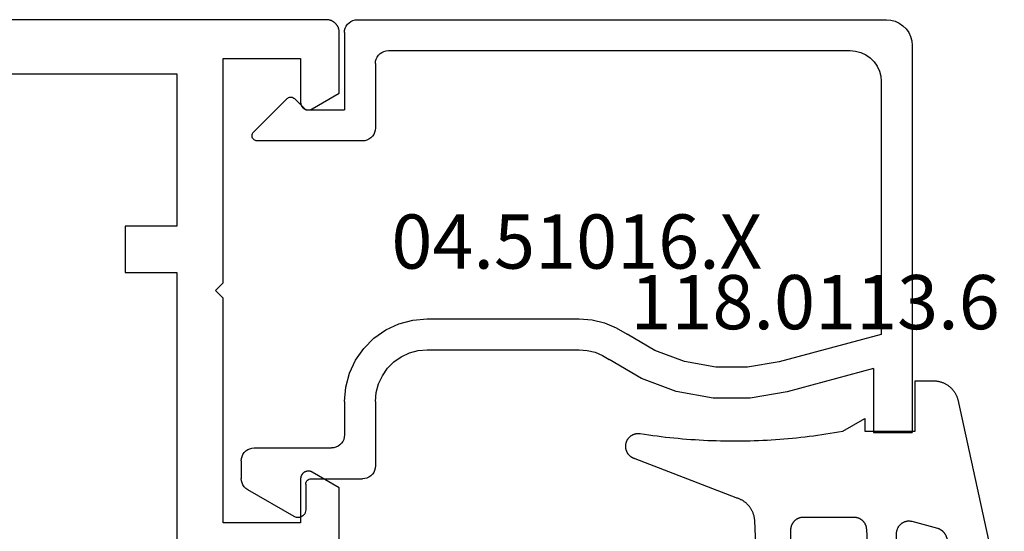
# Model space of a CAD drawing. Units: millimetres. Extents: x 0 to 3089, y -4407 to -50.
# Drawn here: x 1044 to 1082, y -4292 to -4272 of the extents above; entities that cross this region are included whole.
import ezdxf
from ezdxf.enums import TextEntityAlignment as Align

# ---------------------------------------------------------------- set-up
doc = ezdxf.new("R2010")
doc.units = ezdxf.units.MM
for name, color, linetype in [('CrossSectionsGums', 1, 'Continuous'), ('CrossSectionsProfils', 7, 'Continuous'), ('CrossSectionsTexts', 3, 'Continuous')]:
    doc.layers.add(name, color=color, linetype=linetype)
doc.styles.get("Standard").update_dxf_attribs({"font": 'complex.shx', "height": 60})

# ---------------------------------------------------------------- blocks, each defined once
blk = doc.blocks.new('08_24078_X', base_point=(-91.7, 0))
at = {"layer": 'CrossSectionsProfils', "flags": 128}
for points in [[(-25, 51.846), (-25, 56.054), (-26.05, 56.66), (-26.061, 56.666), (-26.073, 56.672), (-26.085, 56.677), (-26.097, 56.682), (-26.11, 56.686), (-26.122, 56.69), (-26.135, 56.693), (-26.148, 56.695), (-26.161, 56.697), (-26.174, 56.699), (-26.187, 56.7), (-26.2, 56.7), (-26.213, 56.7), (-26.226, 56.699), (-26.239, 56.697), (-26.252, 56.695), (-26.265, 56.693), (-26.278, 56.69), (-26.29, 56.686), (-26.303, 56.682), (-26.315, 56.677), (-26.327, 56.672), (-26.339, 56.666), (-26.35, 56.66), (-26.361, 56.653), (-26.372, 56.646), (-26.383, 56.638), (-26.393, 56.63), (-26.403, 56.621), (-26.412, 56.612), (-26.421, 56.603), (-26.43, 56.593), (-26.438, 56.583), (-26.446, 56.572), (-26.453, 56.561), (-26.46, 56.55), (-26.466, 56.539), (-26.472, 56.527), (-26.477, 56.515), (-26.482, 56.503), (-26.486, 56.49), (-26.49, 56.478), (-26.493, 56.465), (-26.495, 56.452), (-26.497, 56.439), (-26.499, 56.426), (-26.5, 56.413), (-26.5, 56.4), (-26.5, 56.4), (-26.5, 54.7), (-29.5, 54.7), (-29.5, 63.4), (-29.8, 63.7), (-29.5, 64), (-29.5, 72.7), (-26.5, 72.7), (-26.5, 71), (-26.5, 70.987), (-26.499, 70.974), (-26.497, 70.961), (-26.495, 70.948), (-26.493, 70.935), (-26.49, 70.922), (-26.486, 70.91), (-26.482, 70.897), (-26.477, 70.885), (-26.472, 70.873), (-26.466, 70.861), (-26.46, 70.85), (-26.453, 70.839), (-26.446, 70.828), (-26.438, 70.817), (-26.43, 70.807), (-26.421, 70.797), (-26.412, 70.788), (-26.403, 70.779), (-26.393, 70.77), (-26.383, 70.762), (-26.372, 70.754), (-26.361, 70.747), (-26.35, 70.74), (-26.339, 70.734), (-26.327, 70.728), (-26.315, 70.723), (-26.303, 70.718), (-26.29, 70.714), (-26.278, 70.71), (-26.265, 70.707), (-26.252, 70.705), (-26.239, 70.703), (-26.226, 70.701), (-26.213, 70.7), (-26.2, 70.7), (-26.187, 70.7), (-26.174, 70.701), (-26.161, 70.703), (-26.148, 70.705), (-26.135, 70.707), (-26.122, 70.71), (-26.11, 70.714), (-26.097, 70.718), (-26.085, 70.723), (-26.073, 70.728), (-26.061, 70.734), (-26.05, 70.74), (-26.05, 70.74), (-25, 71.346), (-25, 73.7), (-25, 73.716), (-25.001, 73.733), (-25.002, 73.749), (-25.004, 73.765), (-25.007, 73.781), (-25.01, 73.798), (-25.013, 73.814), (-25.017, 73.829), (-25.022, 73.845), (-25.027, 73.861), (-25.032, 73.876), (-25.038, 73.891), (-25.045, 73.906), (-25.052, 73.921), (-25.059, 73.936), (-25.067, 73.95), (-25.075, 73.964), (-25.084, 73.978), (-25.094, 73.991), (-25.103, 74.004), (-25.113, 74.017), (-25.124, 74.03), (-25.135, 74.042), (-25.146, 74.054), (-25.158, 74.065), (-25.17, 74.076), (-25.183, 74.087), (-25.196, 74.097), (-25.209, 74.106), (-25.222, 74.116), (-25.236, 74.125), (-25.25, 74.133), (-25.264, 74.141), (-25.279, 74.148), (-25.294, 74.155), (-25.309, 74.162), (-25.324, 74.168), (-25.339, 74.173), (-25.355, 74.178), (-25.371, 74.183), (-25.386, 74.187), (-25.402, 74.19), (-25.419, 74.193), (-25.435, 74.196), (-25.451, 74.198), (-25.467, 74.199), (-25.484, 74.2), (-25.5, 74.2), (-25.5, 74.2), (-90.7, 74.2)], [(-71.4, 64.4), (-69.4, 64.4), (-69.4, 66.2), (-71.4, 66.2), (-71.4, 72.1), (-31.3, 72.1), (-31.3, 66.2), (-33.3, 66.2), (-33.3, 64.4), (-31.3, 64.4), (-31.3, 42.5), (-37.7, 42.5), (-37.7, 40), (-65, 40), (-65, 42.5), (-71.4, 42.5), (-71.4, 64.4)]]:
    blk.add_lwpolyline(points, dxfattribs=at)
blk = doc.blocks.new('04_51016_X_TEXT_13', base_point=(1055.405, 57.2))
at = {"layer": 'CrossSectionsTexts'}
blk.add_text('04.51016.X', height=2.1, dxfattribs=at).set_placement((1065.905, 64.55), align=Align.CENTER)
blk = doc.blocks.new('04_51016_X', base_point=(1946.166, 1335.181))
at = {"layer": 'CrossSectionsProfils'}
for p, q in [((1923.493, 1352.166), (1923.324, 1352.121)), ((1923.666, 1352.181), (1923.493, 1352.166)), ((1944.166, 1352.181), (1923.666, 1352.181)), ((1944.253, 1352.173), (1944.166, 1352.181)), ((1944.337, 1352.151), (1944.253, 1352.173)), ((1922.9, 1351.824), (1922.8, 1351.681)), ((1923.024, 1351.947), (1922.9, 1351.824)), ((1923.166, 1352.047), (1923.024, 1351.947)), ((1923.324, 1352.121), (1923.166, 1352.047)), ((1944.416, 1352.114), (1944.337, 1352.151)), ((1944.488, 1352.064), (1944.416, 1352.114)), ((1944.549, 1352.002), (1944.488, 1352.064)), ((1944.599, 1351.931), (1944.549, 1352.002)), ((1944.636, 1351.852), (1944.599, 1351.931)), ((1944.659, 1351.768), (1944.636, 1351.852)), ((1922.727, 1351.523), (1922.682, 1351.355)), ((1922.8, 1351.681), (1922.727, 1351.523)), ((1944.666, 1351.681), (1944.659, 1351.768)), ((1944.666, 1351.681), (1944.666, 1348.681)), ((1922.682, 1351.355), (1922.666, 1351.181)), ((1922.666, 1351.181), (1922.666, 1336.181)), ((1924.295, 1350.7), (1924.147, 1350.552)), ((1924.466, 1350.82), (1924.295, 1350.7)), ((1924.656, 1350.909), (1924.466, 1350.82)), ((1924.858, 1350.963), (1924.656, 1350.909)), ((1925.066, 1350.981), (1924.858, 1350.963)), ((1942.966, 1350.981), (1925.066, 1350.981)), ((1943.053, 1350.973), (1942.966, 1350.981)), ((1943.137, 1350.951), (1943.053, 1350.973)), ((1943.216, 1350.914), (1943.137, 1350.951)), ((1943.288, 1350.864), (1943.216, 1350.914)), ((1943.349, 1350.802), (1943.288, 1350.864)), ((1943.399, 1350.731), (1943.349, 1350.802)), ((1943.436, 1350.652), (1943.399, 1350.731)), ((1943.459, 1350.568), (1943.436, 1350.652)), ((1924.027, 1350.381), (1923.939, 1350.191)), ((1924.147, 1350.552), (1924.027, 1350.381)), ((1943.466, 1350.481), (1943.459, 1350.568)), ((1943.466, 1350.481), (1943.466, 1347.981)), ((1923.885, 1349.989), (1923.866, 1349.781)), ((1923.939, 1350.191), (1923.885, 1349.989)), ((1923.866, 1349.781), (1923.866, 1339.981)), ((1946.166, 1348.681), (1946.608, 1349.122)), ((1946.635, 1349.145), (1946.608, 1349.122)), ((1946.665, 1349.162), (1946.635, 1349.145)), ((1946.698, 1349.174), (1946.665, 1349.162)), ((1946.732, 1349.18), (1946.698, 1349.174)), ((1946.767, 1349.18), (1946.732, 1349.18)), ((1946.801, 1349.174), (1946.767, 1349.18)), ((1946.834, 1349.162), (1946.801, 1349.174)), ((1946.864, 1349.145), (1946.834, 1349.162)), ((1946.891, 1349.122), (1946.864, 1349.145)), ((1946.891, 1349.122), (1948.191, 1347.822)), ((1946.166, 1348.681), (1944.666, 1348.681)), ((1943.466, 1347.981), (1943.474, 1347.894)), ((1943.474, 1347.894), (1943.497, 1347.81)), ((1943.497, 1347.81), (1943.533, 1347.731)), ((1943.533, 1347.731), (1943.583, 1347.66)), ((1943.583, 1347.66), (1943.645, 1347.598)), ((1943.645, 1347.598), (1943.716, 1347.548)), ((1948.214, 1347.795), (1948.191, 1347.822)), ((1948.207, 1347.558), (1948.226, 1347.588)), ((1948.232, 1347.763), (1948.214, 1347.795)), ((1948.226, 1347.588), (1948.24, 1347.622)), ((1948.244, 1347.729), (1948.232, 1347.763)), ((1948.24, 1347.622), (1948.248, 1347.657)), ((1948.249, 1347.693), (1948.244, 1347.729)), ((1948.248, 1347.657), (1948.249, 1347.693)), ((1943.716, 1347.548), (1943.795, 1347.511)), ((1943.795, 1347.511), (1943.88, 1347.489)), ((1943.88, 1347.489), (1943.966, 1347.481)), ((1943.966, 1347.481), (1948.049, 1347.481)), ((1948.049, 1347.481), (1948.085, 1347.484)), ((1948.085, 1347.484), (1948.12, 1347.494)), ((1948.12, 1347.494), (1948.153, 1347.51)), ((1948.153, 1347.51), (1948.182, 1347.531)), ((1948.182, 1347.531), (1948.207, 1347.558)), ((1934.592, 1340.428), (1934.133, 1340.241)), ((1935.074, 1340.543), (1934.592, 1340.428)), ((1935.568, 1340.581), (1935.074, 1340.543)), ((1941.466, 1340.581), (1935.568, 1340.581)), ((1942.022, 1340.532), (1941.466, 1340.581)), ((1942.561, 1340.388), (1942.022, 1340.532)), ((1943.066, 1340.152), (1942.561, 1340.388)), ((1923.866, 1339.981), (1927.828, 1338.92)), ((1932.646, 1339.359), (1933.708, 1339.985)), ((1934.133, 1340.241), (1933.708, 1339.985)), ((1943.523, 1339.832), (1943.066, 1340.152)), ((1943.918, 1339.438), (1943.523, 1339.832)), ((1931.49, 1338.93), (1932.646, 1339.359)), ((1934.958, 1339.286), (1934.671, 1339.169)), ((1935.26, 1339.357), (1934.958, 1339.286)), ((1935.568, 1339.381), (1935.26, 1339.357)), ((1941.466, 1339.381), (1935.568, 1339.381)), ((1941.814, 1339.351), (1941.466, 1339.381)), ((1942.151, 1339.26), (1941.814, 1339.351)), ((1942.466, 1339.113), (1942.151, 1339.26)), ((1944.238, 1338.981), (1943.918, 1339.438)), ((1927.828, 1338.92), (1929.043, 1338.707)), ((1930.276, 1338.71), (1931.49, 1338.93)), ((1933.161, 1338.276), (1934.406, 1339.009)), ((1934.671, 1339.169), (1934.406, 1339.009)), ((1942.752, 1338.913), (1942.466, 1339.113)), ((1942.999, 1338.667), (1942.752, 1338.913)), ((1944.473, 1338.476), (1944.238, 1338.981)), ((1924.166, 1338.658), (1927.517, 1337.76)), ((1924.166, 1338.658), (1924.166, 1336.181)), ((1929.043, 1338.707), (1930.276, 1338.71)), ((1943.199, 1338.381), (1942.999, 1338.667)), ((1944.618, 1337.937), (1944.473, 1338.476)), ((1931.807, 1337.773), (1933.161, 1338.276)), ((1943.346, 1338.065), (1943.199, 1338.381)), ((1943.436, 1337.728), (1943.346, 1338.065)), ((1927.517, 1337.76), (1928.94, 1337.511)), ((1930.385, 1337.515), (1931.807, 1337.773)), ((1943.466, 1337.381), (1943.436, 1337.728)), ((1944.666, 1337.381), (1944.618, 1337.937)), ((1928.94, 1337.511), (1930.385, 1337.515)), ((1943.466, 1337.381), (1943.466, 1334.881)), ((1944.666, 1337.381), (1944.666, 1336.081)), ((1924.166, 1336.181), (1922.666, 1336.181)), ((1944.666, 1336.081), (1944.674, 1335.994)), ((1944.674, 1335.994), (1944.697, 1335.91)), ((1944.697, 1335.91), (1944.733, 1335.831)), ((1944.733, 1335.831), (1944.783, 1335.76)), ((1944.783, 1335.76), (1944.845, 1335.698)), ((1944.845, 1335.698), (1944.916, 1335.648)), ((1944.916, 1335.648), (1944.995, 1335.611)), ((1944.995, 1335.611), (1945.08, 1335.589)), ((1945.08, 1335.589), (1945.166, 1335.581)), ((1948.166, 1335.581), (1945.166, 1335.581)), ((1948.253, 1335.573), (1948.166, 1335.581)), ((1948.337, 1335.551), (1948.253, 1335.573)), ((1948.416, 1335.514), (1948.337, 1335.551)), ((1948.488, 1335.464), (1948.416, 1335.514)), ((1948.549, 1335.402), (1948.488, 1335.464)), ((1948.599, 1335.331), (1948.549, 1335.402)), ((1948.636, 1335.252), (1948.599, 1335.331)), ((1948.659, 1335.168), (1948.636, 1335.252)), ((1948.666, 1335.081), (1948.659, 1335.168)), ((1948.666, 1335.081), (1948.666, 1334.393)), ((1943.466, 1334.881), (1943.474, 1334.794)), ((1943.474, 1334.794), (1943.497, 1334.71)), ((1943.497, 1334.71), (1943.533, 1334.631)), ((1943.533, 1334.631), (1943.583, 1334.56)), ((1943.583, 1334.56), (1943.645, 1334.498)), ((1943.645, 1334.498), (1943.716, 1334.448)), ((1943.716, 1334.448), (1943.795, 1334.411)), ((1943.795, 1334.411), (1943.88, 1334.389)), ((1943.88, 1334.389), (1943.966, 1334.381)), ((1945.966, 1334.381), (1943.966, 1334.381)), ((1946.001, 1334.378), (1945.966, 1334.381)), ((1946.035, 1334.369), (1946.001, 1334.378)), ((1946.066, 1334.354), (1946.035, 1334.369)), ((1946.095, 1334.334), (1946.066, 1334.354)), ((1946.12, 1334.31), (1946.095, 1334.334)), ((1946.14, 1334.281), (1946.12, 1334.31)), ((1946.154, 1334.249), (1946.14, 1334.281)), ((1946.163, 1334.216), (1946.154, 1334.249)), ((1948.636, 1334.222), (1948.659, 1334.307)), ((1948.659, 1334.307), (1948.666, 1334.393)), ((1946.166, 1334.181), (1946.163, 1334.216)), ((1946.166, 1334.181), (1946.166, 1333.181)), ((1946.616, 1332.921), (1948.416, 1333.96)), ((1948.416, 1333.96), (1948.488, 1334.01)), ((1948.488, 1334.01), (1948.549, 1334.072)), ((1948.549, 1334.072), (1948.599, 1334.143)), ((1948.599, 1334.143), (1948.636, 1334.222)), ((1946.166, 1333.181), (1946.171, 1333.129)), ((1946.171, 1333.129), (1946.185, 1333.078)), ((1946.185, 1333.078), (1946.207, 1333.031)), ((1946.207, 1333.031), (1946.237, 1332.988)), ((1946.237, 1332.988), (1946.274, 1332.951)), ((1946.274, 1332.951), (1946.316, 1332.921)), ((1946.316, 1332.921), (1946.364, 1332.899)), ((1946.364, 1332.899), (1946.414, 1332.886)), ((1946.414, 1332.886), (1946.466, 1332.881)), ((1946.466, 1332.881), (1946.519, 1332.886)), ((1946.519, 1332.886), (1946.569, 1332.899)), ((1946.569, 1332.899), (1946.616, 1332.921))]:
    blk.add_line(p, q, dxfattribs=at)
blk = doc.blocks.new('118_0113_6_TEXT_13', base_point=(1078.905, 58.2))
at = {"layer": 'CrossSectionsTexts'}
blk.add_text('118.0113.6', height=2.1, dxfattribs=at).set_placement((1075.139, 62.2), align=Align.CENTER)
blk = doc.blocks.new('118_0113_6', base_point=(1461.999, 1136.215))
at = {"layer": 'CrossSectionsGums', "color": 252, "true_color": 0x848484, "flags": 128}
blk.add_lwpolyline([(1461.38, 1132.285), (1461.38, 1130.288), (1461.38, 1130.272), (1461.379, 1130.256), (1461.378, 1130.24), (1461.376, 1130.224), (1461.374, 1130.208), (1461.371, 1130.192), (1461.367, 1130.177), (1461.364, 1130.161), (1461.359, 1130.146), (1461.354, 1130.131), (1461.349, 1130.116), (1461.343, 1130.101), (1461.337, 1130.086), (1461.33, 1130.072), (1461.323, 1130.058), (1461.315, 1130.044), (1461.307, 1130.03), (1461.298, 1130.017), (1461.289, 1130.004), (1461.279, 1129.991), (1461.269, 1129.978), (1461.259, 1129.966), (1461.248, 1129.954), (1461.237, 1129.943), (1461.226, 1129.932), (1461.214, 1129.921), (1461.202, 1129.911), (1461.189, 1129.901), (1461.177, 1129.891), (1461.163, 1129.882), (1461.15, 1129.874), (1461.136, 1129.865), (1461.122, 1129.858), (1461.108, 1129.85), (1461.094, 1129.844), (1461.079, 1129.837), (1461.064, 1129.831), (1461.049, 1129.826), (1461.034, 1129.821), (1461.019, 1129.817), (1461.003, 1129.813), (1460.988, 1129.809), (1460.972, 1129.807), (1460.956, 1129.804), (1460.94, 1129.802), (1460.925, 1129.801), (1460.909, 1129.8), (1460.893, 1129.8), (1460.893, 1129.8), (1460.836, 1129.8), (1460.821, 1129.8), (1460.805, 1129.801), (1460.79, 1129.802), (1460.775, 1129.804), (1460.76, 1129.806), (1460.744, 1129.809), (1460.729, 1129.812), (1460.714, 1129.816), (1460.699, 1129.82), (1460.685, 1129.824), (1460.67, 1129.829), (1460.656, 1129.835), (1460.641, 1129.841), (1460.627, 1129.847), (1460.614, 1129.854), (1460.6, 1129.861), (1460.587, 1129.869), (1460.573, 1129.877), (1460.561, 1129.886), (1460.548, 1129.894), (1460.536, 1129.904), (1460.524, 1129.913), (1460.512, 1129.924), (1460.501, 1129.934), (1460.49, 1129.945), (1460.479, 1129.956), (1460.469, 1129.967), (1460.459, 1129.979), (1460.449, 1129.991), (1460.44, 1130.004), (1460.431, 1130.016), (1460.423, 1130.029), (1460.415, 1130.042), (1460.407, 1130.056), (1460.4, 1130.07), (1460.394, 1130.083), (1460.387, 1130.098), (1460.382, 1130.112), (1460.376, 1130.126), (1460.371, 1130.141), (1460.367, 1130.156), (1460.363, 1130.171), (1460.36, 1130.186), (1460.357, 1130.201), (1460.354, 1130.216), (1460.352, 1130.231), (1460.351, 1130.247), (1460.349, 1130.262), (1460.349, 1130.262), (1460.234, 1132.458), (1460.233, 1132.473), (1460.232, 1132.489), (1460.23, 1132.504), (1460.227, 1132.519), (1460.224, 1132.534), (1460.221, 1132.549), (1460.217, 1132.564), (1460.212, 1132.579), (1460.208, 1132.594), (1460.202, 1132.608), (1460.196, 1132.623), (1460.19, 1132.637), (1460.184, 1132.651), (1460.176, 1132.664), (1460.169, 1132.678), (1460.161, 1132.691), (1460.153, 1132.704), (1460.144, 1132.717), (1460.135, 1132.729), (1460.125, 1132.741), (1460.115, 1132.753), (1460.105, 1132.764), (1460.094, 1132.775), (1460.083, 1132.786), (1460.072, 1132.797), (1460.06, 1132.807), (1460.048, 1132.816), (1460.036, 1132.826), (1460.023, 1132.835), (1460.01, 1132.843), (1459.997, 1132.851), (1459.984, 1132.859), (1459.97, 1132.866), (1459.956, 1132.873), (1459.942, 1132.879), (1459.928, 1132.885), (1459.914, 1132.891), (1459.899, 1132.896), (1459.884, 1132.9), (1459.87, 1132.905), (1459.855, 1132.908), (1459.84, 1132.911), (1459.824, 1132.914), (1459.809, 1132.916), (1459.794, 1132.918), (1459.778, 1132.919), (1459.763, 1132.92), (1459.748, 1132.92), (1459.748, 1132.92), (1457.773, 1132.92), (1457.757, 1132.92), (1457.741, 1132.919), (1457.725, 1132.918), (1457.709, 1132.916), (1457.693, 1132.914), (1457.678, 1132.911), (1457.662, 1132.907), (1457.646, 1132.903), (1457.631, 1132.899), (1457.616, 1132.894), (1457.601, 1132.889), (1457.586, 1132.883), (1457.571, 1132.877), (1457.557, 1132.87), (1457.543, 1132.863), (1457.529, 1132.855), (1457.515, 1132.847), (1457.502, 1132.838), (1457.489, 1132.829), (1457.476, 1132.819), (1457.463, 1132.809), (1457.451, 1132.799), (1457.439, 1132.788), (1457.428, 1132.777), (1457.417, 1132.766), (1457.406, 1132.754), (1457.396, 1132.742), (1457.386, 1132.729), (1457.376, 1132.717), (1457.367, 1132.703), (1457.359, 1132.69), (1457.35, 1132.676), (1457.343, 1132.662), (1457.335, 1132.648), (1457.329, 1132.634), (1457.322, 1132.619), (1457.316, 1132.604), (1457.311, 1132.589), (1457.306, 1132.574), (1457.302, 1132.559), (1457.298, 1132.543), (1457.295, 1132.528), (1457.292, 1132.512), (1457.289, 1132.496), (1457.288, 1132.48), (1457.286, 1132.464), (1457.285, 1132.449), (1457.285, 1132.433), (1457.285, 1132.433), (1457.285, 1130.288), (1457.285, 1130.272), (1457.284, 1130.256), (1457.283, 1130.24), (1457.281, 1130.224), (1457.279, 1130.208), (1457.276, 1130.192), (1457.272, 1130.177), (1457.269, 1130.161), (1457.264, 1130.146), (1457.259, 1130.131), (1457.254, 1130.116), (1457.248, 1130.101), (1457.242, 1130.086), (1457.235, 1130.072), (1457.228, 1130.058), (1457.22, 1130.044), (1457.212, 1130.03), (1457.203, 1130.017), (1457.194, 1130.004), (1457.184, 1129.991), (1457.174, 1129.978), (1457.164, 1129.966), (1457.153, 1129.954), (1457.142, 1129.943), (1457.131, 1129.932), (1457.119, 1129.921), (1457.107, 1129.911), (1457.094, 1129.901), (1457.082, 1129.891), (1457.068, 1129.882), (1457.055, 1129.874), (1457.041, 1129.865), (1457.027, 1129.858), (1457.013, 1129.85), (1456.999, 1129.844), (1456.984, 1129.837), (1456.969, 1129.831), (1456.954, 1129.826), (1456.939, 1129.821), (1456.924, 1129.817), (1456.908, 1129.813), (1456.893, 1129.809), (1456.877, 1129.807), (1456.861, 1129.804), (1456.845, 1129.802), (1456.83, 1129.801), (1456.814, 1129.8), (1456.798, 1129.8), (1456.798, 1129.8), (1456.495, 1129.8), (1456.48, 1129.8), (1456.465, 1129.801), (1456.45, 1129.802), (1456.435, 1129.804), (1456.42, 1129.806), (1456.404, 1129.809), (1456.39, 1129.812), (1456.375, 1129.815), (1456.36, 1129.819), (1456.345, 1129.824), (1456.331, 1129.829), (1456.317, 1129.834), (1456.303, 1129.84), (1456.289, 1129.846), (1456.275, 1129.853), (1456.262, 1129.86), (1456.248, 1129.867), (1456.235, 1129.875), (1456.223, 1129.884), (1456.21, 1129.892), (1456.198, 1129.901), (1456.186, 1129.911), (1456.174, 1129.921), (1456.163, 1129.931), (1456.152, 1129.942), (1456.141, 1129.953), (1456.131, 1129.964), (1456.121, 1129.975), (1456.111, 1129.987), (1456.102, 1129.999), (1456.093, 1130.012), (1456.085, 1130.024), (1456.077, 1130.037), (1456.069, 1130.051), (1456.062, 1130.064), (1456.055, 1130.078), (1456.049, 1130.092), (1456.043, 1130.106), (1456.038, 1130.12), (1456.033, 1130.134), (1456.028, 1130.149), (1456.024, 1130.163), (1456.02, 1130.178), (1456.017, 1130.193), (1456.014, 1130.208), (1456.012, 1130.223), (1456.01, 1130.238), (1456.009, 1130.254), (1456.009, 1130.254), (1455.896, 1132.805), (1455.894, 1132.831), (1455.891, 1132.856), (1455.888, 1132.88), (1455.884, 1132.905), (1455.879, 1132.93), (1455.874, 1132.955), (1455.868, 1132.979), (1455.861, 1133.003), (1455.854, 1133.028), (1455.846, 1133.051), (1455.838, 1133.075), (1455.829, 1133.099), (1455.819, 1133.122), (1455.809, 1133.145), (1455.798, 1133.168), (1455.787, 1133.19), (1455.775, 1133.212), (1455.762, 1133.234), (1455.749, 1133.256), (1455.735, 1133.277), (1455.721, 1133.298), (1455.706, 1133.318), (1455.691, 1133.338), (1455.675, 1133.358), (1455.659, 1133.377), (1455.642, 1133.396), (1455.625, 1133.414), (1455.607, 1133.432), (1455.589, 1133.449), (1455.571, 1133.466), (1455.552, 1133.483), (1455.532, 1133.499), (1455.512, 1133.514), (1455.492, 1133.529), (1455.472, 1133.544), (1455.451, 1133.557), (1455.429, 1133.571), (1455.408, 1133.584), (1455.386, 1133.596), (1455.363, 1133.607), (1455.341, 1133.618), (1455.318, 1133.629), (1455.295, 1133.639), (1455.271, 1133.648), (1455.248, 1133.657), (1455.224, 1133.665), (1455.2, 1133.672), (1455.175, 1133.679), (1455.175, 1133.679), (1451.26, 1135.193), (1451.247, 1135.197), (1451.235, 1135.201), (1451.222, 1135.205), (1451.21, 1135.21), (1451.197, 1135.215), (1451.185, 1135.22), (1451.173, 1135.226), (1451.161, 1135.232), (1451.15, 1135.238), (1451.138, 1135.245), (1451.127, 1135.252), (1451.116, 1135.259), (1451.105, 1135.266), (1451.094, 1135.274), (1451.083, 1135.282), (1451.073, 1135.291), (1451.063, 1135.299), (1451.053, 1135.308), (1451.044, 1135.318), (1451.034, 1135.327), (1451.025, 1135.337), (1451.016, 1135.347), (1451.008, 1135.357), (1451, 1135.367), (1450.992, 1135.378), (1450.984, 1135.389), (1450.977, 1135.4), (1450.97, 1135.411), (1450.963, 1135.423), (1450.956, 1135.434), (1450.95, 1135.446), (1450.945, 1135.458), (1450.939, 1135.47), (1450.934, 1135.483), (1450.929, 1135.495), (1450.925, 1135.507), (1450.921, 1135.52), (1450.917, 1135.533), (1450.914, 1135.546), (1450.91, 1135.559), (1450.908, 1135.572), (1450.905, 1135.585), (1450.903, 1135.598), (1450.902, 1135.611), (1450.901, 1135.624), (1450.9, 1135.638), (1450.899, 1135.651), (1450.899, 1135.664), (1450.899, 1135.664), (1450.899, 1135.688), (1450.899, 1135.705), (1450.9, 1135.723), (1450.902, 1135.74), (1450.904, 1135.758), (1450.907, 1135.775), (1450.91, 1135.792), (1450.914, 1135.809), (1450.919, 1135.826), (1450.924, 1135.843), (1450.93, 1135.86), (1450.937, 1135.876), (1450.944, 1135.892), (1450.951, 1135.908), (1450.959, 1135.923), (1450.968, 1135.938), (1450.977, 1135.953), (1450.987, 1135.968), (1450.998, 1135.982), (1451.008, 1135.996), (1451.02, 1136.009), (1451.031, 1136.022), (1451.044, 1136.035), (1451.056, 1136.047), (1451.07, 1136.058), (1451.083, 1136.07), (1451.097, 1136.08), (1451.111, 1136.09), (1451.126, 1136.1), (1451.141, 1136.109), (1451.156, 1136.118), (1451.172, 1136.126), (1451.188, 1136.133), (1451.204, 1136.14), (1451.22, 1136.146), (1451.237, 1136.152), (1451.254, 1136.157), (1451.271, 1136.161), (1451.288, 1136.165), (1451.305, 1136.169), (1451.322, 1136.171), (1451.34, 1136.173), (1451.357, 1136.175), (1451.375, 1136.175), (1451.392, 1136.175), (1451.41, 1136.175), (1451.427, 1136.174), (1451.445, 1136.172), (1451.462, 1136.17), (1451.462, 1136.17), (1451.624, 1136.145), (1451.787, 1136.121), (1451.949, 1136.098), (1452.112, 1136.077), (1452.275, 1136.056), (1452.438, 1136.037), (1452.601, 1136.019), (1452.765, 1136.002), (1452.928, 1135.986), (1453.092, 1135.972), (1453.255, 1135.958), (1453.419, 1135.946), (1453.583, 1135.935), (1453.747, 1135.925), (1453.91, 1135.916), (1454.074, 1135.908), (1454.238, 1135.901), (1454.403, 1135.896), (1454.567, 1135.891), (1454.731, 1135.888), (1454.895, 1135.886), (1455.059, 1135.885), (1455.223, 1135.885), (1455.388, 1135.887), (1455.552, 1135.889), (1455.716, 1135.893), (1455.88, 1135.898), (1456.044, 1135.904), (1456.208, 1135.911), (1456.372, 1135.919), (1456.536, 1135.929), (1456.7, 1135.939), (1456.863, 1135.951), (1457.027, 1135.964), (1457.191, 1135.978), (1457.354, 1135.993), (1457.518, 1136.009), (1457.681, 1136.027), (1457.844, 1136.045), (1458.007, 1136.065), (1458.17, 1136.086), (1458.332, 1136.108), (1458.495, 1136.131), (1458.657, 1136.155), (1458.82, 1136.181), (1458.982, 1136.207), (1459.143, 1136.235), (1459.305, 1136.264), (1459.305, 1136.264), (1460.161, 1136.753), (1460.161, 1136.265), (1462.111, 1136.265), (1462.111, 1138.215), (1462.822, 1138.215), (1462.849, 1138.215), (1462.876, 1138.214), (1462.902, 1138.212), (1462.929, 1138.209), (1462.955, 1138.206), (1462.982, 1138.202), (1463.008, 1138.197), (1463.034, 1138.192), (1463.06, 1138.186), (1463.086, 1138.179), (1463.111, 1138.171), (1463.137, 1138.163), (1463.162, 1138.154), (1463.187, 1138.144), (1463.211, 1138.134), (1463.236, 1138.123), (1463.26, 1138.112), (1463.283, 1138.099), (1463.307, 1138.086), (1463.33, 1138.073), (1463.352, 1138.059), (1463.375, 1138.044), (1463.396, 1138.028), (1463.418, 1138.012), (1463.439, 1137.996), (1463.459, 1137.979), (1463.479, 1137.961), (1463.498, 1137.943), (1463.517, 1137.924), (1463.536, 1137.905), (1463.554, 1137.885), (1463.571, 1137.865), (1463.588, 1137.844), (1463.604, 1137.823), (1463.62, 1137.801), (1463.635, 1137.779), (1463.649, 1137.757), (1463.663, 1137.734), (1463.676, 1137.711), (1463.689, 1137.687), (1463.701, 1137.663), (1463.712, 1137.639), (1463.723, 1137.615), (1463.733, 1137.59), (1463.742, 1137.565), (1463.75, 1137.54), (1463.758, 1137.514), (1463.765, 1137.488), (1463.765, 1137.488), (1465.551, 1129.315), (1465.558, 1129.286), (1465.562, 1129.257), (1465.566, 1129.227), (1465.567, 1129.197), (1465.566, 1129.167), (1465.564, 1129.137), (1465.56, 1129.108), (1465.554, 1129.078), (1465.546, 1129.049), (1465.536, 1129.021), (1465.525, 1128.993), (1465.512, 1128.966), (1465.497, 1128.94), (1465.481, 1128.915), (1465.464, 1128.891), (1465.445, 1128.868), (1465.424, 1128.846), (1465.402, 1128.826), (1465.379, 1128.807), (1465.355, 1128.789), (1465.33, 1128.773), (1465.304, 1128.758), (1465.277, 1128.745), (1465.249, 1128.734), (1465.221, 1128.724), (1465.192, 1128.717), (1465.163, 1128.711), (1465.133, 1128.707), (1465.103, 1128.704), (1465.073, 1128.704), (1465.043, 1128.705), (1465.014, 1128.708), (1464.984, 1128.713), (1464.955, 1128.72), (1464.926, 1128.728), (1464.898, 1128.738), (1464.871, 1128.75), (1464.844, 1128.764), (1464.818, 1128.779), (1464.794, 1128.796), (1464.77, 1128.814), (1464.747, 1128.834), (1464.726, 1128.855), (1464.706, 1128.877), (1464.688, 1128.901), (1464.671, 1128.925), (1464.655, 1128.951), (1464.641, 1128.977), (1464.641, 1128.977), (1464.61, 1129.042), (1464.578, 1129.107), (1464.547, 1129.172), (1464.516, 1129.237), (1464.486, 1129.302), (1464.455, 1129.367), (1464.425, 1129.433), (1464.394, 1129.498), (1464.364, 1129.563), (1464.334, 1129.629), (1464.304, 1129.695), (1464.275, 1129.76), (1464.245, 1129.826), (1464.216, 1129.892), (1464.187, 1129.958), (1464.158, 1130.024), (1464.13, 1130.09), (1464.101, 1130.156), (1464.073, 1130.222), (1464.045, 1130.288), (1464.017, 1130.355), (1463.989, 1130.421), (1463.961, 1130.488), (1463.934, 1130.554), (1463.906, 1130.621), (1463.879, 1130.688), (1463.852, 1130.754), (1463.825, 1130.821), (1463.799, 1130.888), (1463.772, 1130.955), (1463.746, 1131.022), (1463.72, 1131.089), (1463.694, 1131.157), (1463.669, 1131.224), (1463.643, 1131.291), (1463.618, 1131.359), (1463.592, 1131.426), (1463.567, 1131.494), (1463.543, 1131.561), (1463.518, 1131.629), (1463.494, 1131.697), (1463.469, 1131.764), (1463.445, 1131.832), (1463.421, 1131.9), (1463.398, 1131.968), (1463.374, 1132.036), (1463.351, 1132.104), (1463.327, 1132.173), (1463.327, 1132.173), (1463.324, 1132.182), (1463.32, 1132.191), (1463.316, 1132.2), (1463.312, 1132.209), (1463.308, 1132.218), (1463.303, 1132.227), (1463.298, 1132.236), (1463.294, 1132.245), (1463.289, 1132.253), (1463.283, 1132.262), (1463.278, 1132.27), (1463.273, 1132.278), (1463.267, 1132.287), (1463.261, 1132.295), (1463.255, 1132.303), (1463.249, 1132.311), (1463.243, 1132.318), (1463.237, 1132.326), (1463.23, 1132.333), (1463.224, 1132.341), (1463.217, 1132.348), (1463.21, 1132.355), (1463.203, 1132.362), (1463.196, 1132.369), (1463.188, 1132.376), (1463.181, 1132.382), (1463.173, 1132.389), (1463.166, 1132.395), (1463.158, 1132.401), (1463.15, 1132.407), (1463.142, 1132.413), (1463.134, 1132.419), (1463.126, 1132.425), (1463.117, 1132.43), (1463.109, 1132.435), (1463.1, 1132.44), (1463.092, 1132.445), (1463.083, 1132.45), (1463.074, 1132.455), (1463.065, 1132.459), (1463.056, 1132.463), (1463.047, 1132.467), (1463.038, 1132.471), (1463.029, 1132.475), (1463.02, 1132.479), (1463.01, 1132.482), (1463.001, 1132.485), (1462.991, 1132.488), (1462.991, 1132.488), (1461.994, 1132.756), (1461.976, 1132.76), (1461.958, 1132.764), (1461.939, 1132.767), (1461.921, 1132.769), (1461.902, 1132.771), (1461.884, 1132.772), (1461.865, 1132.772), (1461.846, 1132.772), (1461.828, 1132.771), (1461.809, 1132.769), (1461.791, 1132.766), (1461.773, 1132.763), (1461.754, 1132.759), (1461.736, 1132.754), (1461.719, 1132.749), (1461.701, 1132.743), (1461.684, 1132.736), (1461.666, 1132.729), (1461.65, 1132.721), (1461.633, 1132.712), (1461.617, 1132.703), (1461.601, 1132.693), (1461.586, 1132.683), (1461.571, 1132.672), (1461.556, 1132.66), (1461.542, 1132.648), (1461.529, 1132.635), (1461.516, 1132.622), (1461.503, 1132.608), (1461.491, 1132.594), (1461.479, 1132.579), (1461.468, 1132.564), (1461.458, 1132.549), (1461.448, 1132.533), (1461.439, 1132.517), (1461.43, 1132.5), (1461.423, 1132.484), (1461.415, 1132.466), (1461.409, 1132.449), (1461.403, 1132.431), (1461.397, 1132.413), (1461.393, 1132.395), (1461.389, 1132.377), (1461.386, 1132.359), (1461.383, 1132.34), (1461.382, 1132.322), (1461.381, 1132.303), (1461.38, 1132.285), (1461.38, 1132.285)], dxfattribs=at)
blk = doc.blocks.new('CS_35HORL2')
at = {"layer": 'CrossSectionsGums'}
blk.add_blockref('118_0113_6', (1078.905, 58.2), dxfattribs=at)
at = {"layer": 'CrossSectionsProfils'}
blk.add_blockref('08_24078_X', (990.005, 0), dxfattribs=at)
at = {"layer": 'CrossSectionsProfils', "yscale": -1, "rotation": 180}
blk.add_blockref('04_51016_X', (1055.405, 57.2), dxfattribs=at)
at = {"layer": 'CrossSectionsTexts'}
for name, p in [('04_51016_X_TEXT_13', (1055.405, 57.2)), ('118_0113_6_TEXT_13', (1078.905, 58.2))]:
    blk.add_blockref(name, p, dxfattribs=at)

msp = doc.modelspace()

# ---------------------------------------------------------------- block references
msp.add_blockref('CS_35HORL2', (0, -4346))
at = {"layer": 'CrossSectionsGums'}
msp.add_blockref('118_0113_6', (1078.905, -4287.8), dxfattribs=at)
at = {"layer": 'CrossSectionsProfils'}
msp.add_blockref('08_24078_X', (990.005, -4346), dxfattribs=at)
at = {"layer": 'CrossSectionsProfils', "yscale": -1, "rotation": 180}
msp.add_blockref('04_51016_X', (1055.405, -4288.8), dxfattribs=at)
at = {"layer": 'CrossSectionsTexts'}
for name, p in [('04_51016_X_TEXT_13', (1055.405, -4288.8)), ('118_0113_6_TEXT_13', (1078.905, -4287.8))]:
    msp.add_blockref(name, p, dxfattribs=at)

doc.saveas('drawing.dxf')
